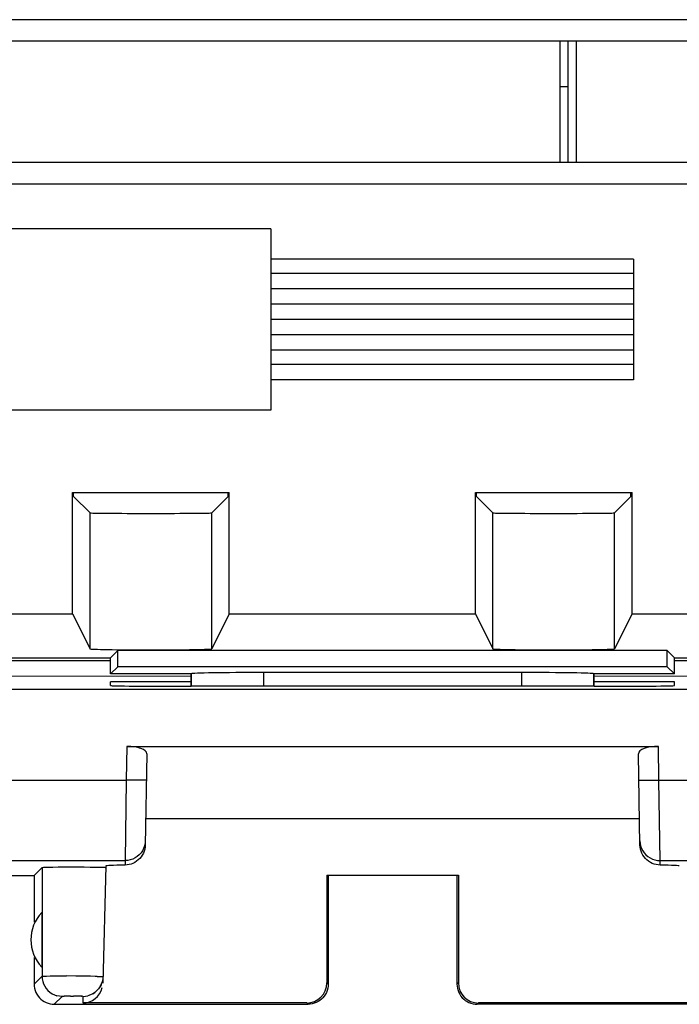
# Model space of a CAD drawing. Units: millimetres. Extents: x -7.2 to 15.1, y -19.2 to 29.8.
# Drawn here: x -0.7 to 7.5, y -18.7 to -6.5 of the extents above; entities that cross this region are included whole.
import ezdxf

# ---------------------------------------------------------------- set-up
doc = ezdxf.new("R2010")
doc.units = ezdxf.units.MM
doc.header["$LTSCALE"] = 16.335
doc.layers.get('0').update_dxf_attribs({"linetype": 'CONTINUOUS'})
for name, color, linetype in [('ASSI', 7, 'CONTINUOUS'), ('CURVE', 7, 'CONTINUOUS'), ('DRAFT', 7, 'CONTINUOUS'), ('IMPORT_IGES', 7, 'CONTINUOUS'), ('RACCORDO', 7, 'CONTINUOUS'), ('SMUSSO', 7, 'CONTINUOUS')]:
    doc.layers.add(name, color=color, linetype=linetype)

msp = doc.modelspace()

# ---------------------------------------------------------------- linework, layer by layer
at = {"color": 7, "linetype": 'CONTINUOUS'}
for p, q in [((-0.007, -12.396), (-0.007, -12.347)), ((-0.007, -12.396), (0.196, -12.599)), ((1.912, -12.396), (1.709, -12.599)), ((1.912, -12.396), (1.912, -12.347)), ((4.993, -12.396), (4.993, -12.347)), ((4.993, -12.396), (5.196, -12.599)), ((6.912, -12.396), (6.709, -12.599)), ((6.912, -12.396), (6.912, -12.347)), ((-0.02, -13.854), (0.196, -14.286)), ((1.925, -13.854), (1.709, -14.286)), ((4.98, -13.854), (5.196, -14.286)), ((6.925, -13.854), (6.709, -14.286)), ((-1.173, -14.785), (8.878, -14.785))]:
    msp.add_line(p, q, dxfattribs=at)
at = {"color": 250, "linetype": 'CONTINUOUS'}
for p, q in [((0.196, -14.286), (0.196, -12.599)), ((1.709, -14.286), (1.709, -12.599)), ((5.196, -14.286), (5.196, -12.599)), ((6.709, -14.286), (6.709, -12.599)), ((-1.702, -14.433), (0.452, -14.433)), ((7.452, -14.433), (9.206, -14.433)), ((-1.495, -14.624), (1.452, -14.623)), ((6.452, -14.623), (9.199, -14.624))]:
    msp.add_line(p, q, dxfattribs=at)
at = {"color": 7, "linetype": 'CONTINUOUS'}
for centre, ratio in [((0.952, -12.599), 0.008727), ((5.952, -12.599), 0.008727), ((0.952, -14.286), 0.017455), ((5.952, -14.286), 0.017455)]:
    msp.add_ellipse(centre, major_axis=(0.757, 0), ratio=ratio, start_param=-3.132866, end_param=-0.008727, dxfattribs=at)
at = {"layer": 'ASSI', "color": 7, "linetype": 'CONTINUOUS'}
for p, q in [((10.702, -6.479), (-2.798, -6.479)), ((10.702, -6.747), (-2.798, -6.747)), ((-2.798, -8.247), (10.702, -8.247)), ((-2.798, -8.515), (10.702, -8.515)), ((-0.02, -12.347), (1.925, -12.347)), ((-0.02, -13.854), (-0.02, -12.347)), ((-0.007, -12.396), (-0.007, -12.347)), ((-0.007, -12.396), (0.196, -12.599)), ((1.912, -12.396), (1.709, -12.599)), ((1.912, -12.396), (1.912, -12.347)), ((1.925, -13.854), (1.925, -12.347)), ((4.98, -12.347), (6.925, -12.347)), ((4.98, -13.854), (4.98, -12.347)), ((4.993, -12.396), (4.993, -12.347)), ((4.993, -12.396), (5.196, -12.599)), ((6.912, -12.396), (6.709, -12.599)), ((6.912, -12.396), (6.912, -12.347)), ((6.925, -13.854), (6.925, -12.347)), ((-3.075, -13.854), (-0.02, -13.854)), ((-0.02, -13.854), (0.196, -14.286)), ((1.925, -13.854), (1.709, -14.286)), ((1.925, -13.854), (4.98, -13.854)), ((4.98, -13.854), (5.196, -14.286)), ((6.925, -13.854), (6.709, -14.286)), ((6.925, -13.854), (13.143, -13.854)), ((-3.448, -14.397), (0.452, -14.397)), ((0.452, -14.397), (0.542, -14.308)), ((0.452, -14.597), (0.452, -14.397)), ((7.363, -14.308), (0.542, -14.308)), ((0.542, -14.508), (0.542, -14.308)), ((7.452, -14.397), (7.363, -14.308)), ((7.363, -14.508), (7.363, -14.308)), ((7.452, -14.397), (11.352, -14.397)), ((7.452, -14.597), (7.452, -14.397)), ((0.452, -14.597), (0.542, -14.508)), ((7.363, -14.508), (0.542, -14.508)), ((7.452, -14.597), (7.363, -14.508)), ((1.452, -14.597), (0.452, -14.597)), ((1.452, -14.597), (1.455, -14.595)), ((1.452, -14.751), (1.452, -14.597)), ((5.551, -14.58), (2.354, -14.58)), ((6.452, -14.597), (6.45, -14.595)), ((7.452, -14.597), (6.452, -14.597)), ((6.452, -14.751), (6.452, -14.597)), ((0.451, -14.742), (0.452, -14.697)), ((1.452, -14.697), (0.452, -14.697)), ((1.511, -14.751), (1.451, -14.751)), ((6.454, -14.751), (6.394, -14.751)), ((7.452, -14.697), (6.452, -14.697)), ((7.454, -14.742), (7.452, -14.697)), ((-1.173, -14.785), (9.078, -14.785)), ((0.652, -15.497), (7.253, -15.497)), ((0.901, -15.588), (0.881, -16.721)), ((7.024, -16.721), (7.004, -15.588)), ((7.018, -16.397), (0.887, -16.397)), ((0.393, -16.981), (0.355, -18.437)), ((0.656, -16.968), (0.631, -16.97)), ((-4.548, -17.097), (-0.498, -17.097)), ((-0.498, -17.097), (-0.4, -16.999)), ((-0.498, -17.097), (-0.498, -17.679)), ((-0.4, -16.999), (-0.397, -16.999)), ((-0.397, -16.999), (-0.39, -16.998)), ((-0.39, -16.998), (-0.379, -16.997)), ((-0.321, -16.995), (-0.266, -16.994)), ((-0.266, -16.994), (-0.199, -16.993)), ((-0.199, -16.993), (-0.122, -16.993)), ((-0.122, -16.993), (-0.041, -16.993)), ((-0.041, -16.993), (0.041, -16.993)), ((0.041, -16.993), (0.122, -16.993)), ((0.122, -16.993), (0.198, -16.994)), ((0.198, -16.994), (0.264, -16.994)), ((0.39, -16.999), (0.392, -16.999)), ((3.135, -17.096), (4.77, -17.096)), ((3.135, -17.096), (3.136, -18.431)), ((3.152, -17.097), (3.152, -18.447)), ((4.752, -17.097), (4.752, -18.447)), ((4.77, -17.096), (4.769, -18.431)), ((-0.402, -17.558), (-0.402, -18.237)), ((-0.498, -18.115), (-0.498, -18.447)), ((0.347, -18.419), (0.336, -18.449)), ((0.354, -18.388), (0.347, -18.419)), ((0.357, -18.356), (0.354, -18.388)), ((0.33, -18.463), (0.336, -18.449)), ((0.336, -18.449), (0.333, -18.456)), ((2.886, -18.681), (0.105, -18.681)), ((7.8, -18.681), (5.019, -18.681)), ((-0.248, -18.697), (2.903, -18.697)), ((8.153, -18.697), (5.002, -18.697))]:
    msp.add_line(p, q, dxfattribs=at)
at = {"layer": 'ASSI', "color": 250, "linetype": 'CONTINUOUS'}
for p, q in [((0.196, -14.286), (0.196, -12.599)), ((1.709, -14.286), (1.709, -12.599)), ((5.196, -14.286), (5.196, -12.599)), ((6.709, -14.286), (6.709, -12.599)), ((-1.702, -14.433), (0.452, -14.433)), ((7.452, -14.433), (9.607, -14.433)), ((-1.495, -14.624), (1.452, -14.623)), ((1.455, -14.751), (1.455, -14.595)), ((2.354, -14.75), (2.354, -14.58)), ((5.551, -14.58), (5.551, -14.75)), ((6.45, -14.595), (6.45, -14.751)), ((6.452, -14.623), (9.4, -14.624)), ((0.652, -15.497), (0.645, -15.914)), ((7.26, -15.914), (7.253, -15.497)), ((-4.097, -15.914), (0.645, -15.914)), ((0.645, -15.914), (0.632, -16.914)), ((0.895, -15.918), (0.645, -15.914)), ((7.01, -15.918), (7.26, -15.914)), ((7.26, -15.914), (12.002, -15.914)), ((7.273, -16.914), (7.26, -15.914)), ((-3.351, -16.914), (0.632, -16.914)), ((0.632, -16.914), (0.631, -16.97)), ((7.273, -16.914), (11.256, -16.914)), ((7.274, -16.97), (7.273, -16.914)), ((-0.4, -16.999), (-0.399, -18.349)), ((-0.399, -18.349), (-0.498, -18.447)), ((-0.346, -18.347), (-0.299, -18.346)), ((-0.299, -18.346), (-0.24, -18.346)), ((-0.24, -18.346), (-0.171, -18.346)), ((-0.171, -18.346), (-0.096, -18.346)), ((0.021, -18.347), (-0.096, -18.346)), ((0.135, -18.349), (0.021, -18.347)), ((0.203, -18.35), (0.135, -18.349)), ((0.357, -18.356), (0.355, -18.355)), ((3.152, -18.447), (3.136, -18.431)), ((4.769, -18.431), (4.752, -18.447)), ((0.23, -18.567), (0.257, -18.549)), ((0.281, -18.528), (0.303, -18.504)), ((0.321, -18.478), (0.303, -18.504)), ((0.333, -18.456), (0.321, -18.478)), ((0.321, -18.478), (0.33, -18.463)), ((-0.149, -18.599), (-0.248, -18.697)), ((-0.106, -18.597), (-0.124, -18.598)), ((-0.084, -18.597), (-0.106, -18.597)), ((-0.047, -18.597), (-0.084, -18.597)), ((-0.047, -18.597), (-0.007, -18.597)), ((0.032, -18.597), (-0.007, -18.597)), ((0.055, -18.597), (0.032, -18.597)), ((0.09, -18.598), (0.096, -18.598)), ((0.107, -18.599), (0.105, -18.681)), ((2.903, -18.697), (2.886, -18.681)), ((5.019, -18.681), (5.002, -18.697))]:
    msp.add_line(p, q, dxfattribs=at)
for points in [[(0.882, -16.668), (0.879, -16.7), (0.873, -16.732), (0.862, -16.762)], [(7.023, -16.668), (7.026, -16.7), (7.032, -16.732), (7.043, -16.762)], [(0.862, -16.762), (0.847, -16.791), (0.829, -16.818), (0.807, -16.842), (0.783, -16.863), (0.756, -16.881), (0.727, -16.895), (0.696, -16.905), (0.664, -16.912), (0.632, -16.914)], [(7.043, -16.762), (7.058, -16.791), (7.076, -16.818), (7.098, -16.842), (7.122, -16.863), (7.149, -16.881), (7.178, -16.895), (7.209, -16.905), (7.241, -16.912), (7.273, -16.914)], [(-0.399, -18.349), (-0.397, -18.349), (-0.39, -18.348), (-0.379, -18.348), (-0.364, -18.347), (-0.346, -18.347)], [(-0.399, -18.349), (-0.397, -18.382), (-0.391, -18.414), (-0.38, -18.445), (-0.366, -18.474), (-0.348, -18.501), (-0.326, -18.526), (-0.301, -18.547), (-0.274, -18.566), (-0.245, -18.58), (-0.214, -18.591)], [(0.285, -18.352), (0.261, -18.351), (0.203, -18.35)], [(0.285, -18.352), (0.307, -18.353), (0.324, -18.353), (0.338, -18.354), (0.349, -18.354), (0.355, -18.355)], [(0.303, -18.504), (0.281, -18.528), (0.257, -18.549), (0.23, -18.567), (0.201, -18.581), (0.17, -18.591)], [(-0.149, -18.599), (-0.182, -18.597), (-0.214, -18.591)], [(-0.149, -18.599), (-0.148, -18.599), (-0.146, -18.599), (-0.142, -18.598), (-0.138, -18.598), (-0.131, -18.598), (-0.124, -18.598)], [(0.09, -18.598), (0.083, -18.598), (0.074, -18.598), (0.055, -18.597)], [(0.104, -18.599), (0.101, -18.598), (0.096, -18.598)], [(0.104, -18.599), (0.106, -18.599), (0.107, -18.599)], [(0.107, -18.599), (0.139, -18.597), (0.17, -18.591)]]:
    msp.add_lwpolyline(points, dxfattribs=at)
at = {"layer": 'ASSI', "color": 7, "linetype": 'CONTINUOUS'}
for points in [[(0.881, -16.721), (0.879, -16.747), (0.875, -16.772)], [(7.03, -16.772), (7.026, -16.747), (7.024, -16.721)], [(0.875, -16.772), (0.868, -16.797), (0.858, -16.822), (0.845, -16.846), (0.83, -16.868), (0.813, -16.888), (0.795, -16.906), (0.774, -16.922), (0.752, -16.936), (0.729, -16.948), (0.705, -16.957), (0.681, -16.964), (0.656, -16.968)], [(7.274, -16.97), (7.249, -16.968), (7.224, -16.964), (7.2, -16.957), (7.176, -16.948), (7.153, -16.936), (7.131, -16.922), (7.11, -16.906), (7.092, -16.888), (7.075, -16.868), (7.06, -16.846), (7.047, -16.822), (7.037, -16.797), (7.03, -16.772)], [(-0.379, -16.997), (-0.364, -16.997), (-0.344, -16.996), (-0.321, -16.995)], [(0.264, -16.994), (0.318, -16.995), (0.34, -16.996), (0.359, -16.997), (0.374, -16.997), (0.384, -16.998), (0.39, -16.999)], [(-0.498, -18.447), (-0.496, -18.473), (-0.492, -18.499), (-0.485, -18.524), (-0.476, -18.549), (-0.464, -18.573), (-0.449, -18.595), (-0.433, -18.615), (-0.415, -18.633), (-0.395, -18.649), (-0.373, -18.664), (-0.349, -18.676), (-0.325, -18.685), (-0.299, -18.692), (-0.273, -18.696), (-0.248, -18.697)], [(3.152, -18.447), (3.151, -18.473), (3.147, -18.499), (3.14, -18.524), (3.131, -18.549), (3.119, -18.573), (3.104, -18.595), (3.088, -18.615), (3.07, -18.633), (3.05, -18.649), (3.028, -18.664), (3.004, -18.676), (2.98, -18.685), (2.954, -18.692), (2.928, -18.696), (2.903, -18.697)], [(4.752, -18.447), (4.754, -18.473), (4.758, -18.499), (4.765, -18.524), (4.774, -18.549), (4.786, -18.573), (4.801, -18.595), (4.817, -18.615), (4.835, -18.633), (4.855, -18.649), (4.877, -18.664), (4.901, -18.676), (4.925, -18.685), (4.951, -18.692), (4.977, -18.696), (5.002, -18.697)]]:
    msp.add_lwpolyline(points, dxfattribs=at)
msp.add_arc((-0.048, -17.897), 0.49, 136.2077, 223.7923, dxfattribs=at)
for centre, major_axis, ratio, start_param, end_param in [((0.952, -12.599), (0.757, 0), 0.008727, -3.132866, -0.008727), ((5.952, -12.599), (0.757, 0), 0.008727, -3.132866, -0.008727), ((0.952, -14.286), (0.757, 0), 0.017455, -3.132866, -0.008727), ((5.952, -14.286), (0.757, 0), 0.017455, -3.132866, -0.008727), ((2.354, -14.596), (0.9, 0), 0.017455, 1.570796, 3.124139), ((5.551, -14.596), (0.9, 0), 0.017455, 0.017453, 1.570796), ((1.452, -14.742), (1, 0), 0.008729, 3.141364, 4.711475), ((3.952, -14.88), (14.995, 0), 0.008727, 1.40727, 1.734322), ((6.453, -14.742), (1, 0), 0.008729, -1.569882, 0.000229), ((0.651, -15.588), (0.25, 0.001), 0.363898, -0.007322, 1.563475), ((7.254, -15.588), (0.25, -0.001), 0.363898, 1.578118, 3.148914), ((1.393, -16.981), (1, 0), 0.017447, 2.436662, 3.141136), ((6.512, -16.981), (1, 0), 0.017447, 0.000457, 0.704931), ((2.886, -18.431), (-0.123, 0.218), 0.999112, -3.65649, -2.085998), ((5.019, -18.431), (0.123, 0.218), 0.999112, -4.197187, -2.626695), ((0.105, -18.431), (0.004, 0.25), 0.99939, -3.125237, -1.788126)]:
    msp.add_ellipse(centre, major_axis=major_axis, ratio=ratio, start_param=start_param, end_param=end_param, dxfattribs=at)
at = {"layer": 'CURVE', "color": 250, "linetype": 'CONTINUOUS'}
for p, q in [((2.442, -9.075), (-4.538, -9.075)), ((2.442, -9.075), (2.442, -11.325)), ((6.942, -9.45), (2.442, -9.45)), ((6.942, -9.45), (6.942, -10.95)), ((6.942, -9.63), (2.442, -9.63)), ((6.942, -9.82), (2.442, -9.82)), ((6.942, -10.01), (2.442, -10.01)), ((6.942, -10.2), (2.442, -10.2)), ((6.942, -10.39), (2.442, -10.39)), ((6.942, -10.58), (2.442, -10.58)), ((6.942, -10.76), (2.442, -10.76)), ((6.942, -10.95), (2.442, -10.95)), ((2.442, -11.325), (-4.538, -11.325))]:
    msp.add_line(p, q, dxfattribs=at)
at = {"layer": 'DRAFT', "color": 7, "linetype": 'CONTINUOUS'}
for p, q in [((-0.02, -12.347), (1.925, -12.347)), ((-0.02, -13.854), (-0.02, -12.347)), ((1.925, -13.854), (1.925, -12.347)), ((4.98, -12.347), (6.925, -12.347)), ((4.98, -13.854), (4.98, -12.347)), ((6.925, -13.854), (6.925, -12.347)), ((-3.075, -13.854), (-0.02, -13.854)), ((1.925, -13.854), (4.98, -13.854)), ((-3.448, -14.397), (0.452, -14.397)), ((0.452, -14.397), (0.542, -14.308)), ((0.452, -14.597), (0.452, -14.397)), ((7.363, -14.308), (0.542, -14.308)), ((0.542, -14.508), (0.542, -14.308)), ((7.452, -14.397), (7.363, -14.308)), ((7.363, -14.508), (7.363, -14.308)), ((7.452, -14.397), (11.352, -14.397)), ((7.452, -14.597), (7.452, -14.397)), ((0.452, -14.597), (0.542, -14.508)), ((7.363, -14.508), (0.542, -14.508)), ((7.452, -14.597), (7.363, -14.508)), ((1.452, -14.597), (0.452, -14.597)), ((7.452, -14.597), (6.452, -14.597))]:
    msp.add_line(p, q, dxfattribs=at)
at = {"layer": 'IMPORT_IGES', "color": 7, "linetype": 'CONTINUOUS'}
for p, q in [((6.033, -8.247), (6.033, -6.747)), ((6.133, -8.247), (6.133, -6.747)), ((6.233, -6.747), (6.233, -8.247)), ((6.133, -7.312), (6.033, -7.312))]:
    msp.add_line(p, q, dxfattribs=at)
at = {"layer": 'RACCORDO', "color": 7, "linetype": 'CONTINUOUS'}
for p, q in [((6.925, -13.854), (13.143, -13.854)), ((1.452, -14.597), (1.455, -14.595)), ((1.452, -14.751), (1.452, -14.597)), ((5.551, -14.58), (2.354, -14.58)), ((6.452, -14.597), (6.45, -14.595)), ((6.452, -14.751), (6.452, -14.597))]:
    msp.add_line(p, q, dxfattribs=at)
at = {"layer": 'RACCORDO', "color": 250, "linetype": 'CONTINUOUS'}
for p, q in [((1.455, -14.751), (1.455, -14.595)), ((2.354, -14.75), (2.354, -14.58)), ((5.551, -14.58), (5.551, -14.75)), ((6.45, -14.595), (6.45, -14.751))]:
    msp.add_line(p, q, dxfattribs=at)
at = {"layer": 'RACCORDO', "color": 7, "linetype": 'CONTINUOUS'}
for centre, start_param, end_param in [((2.354, -14.596), 1.570796, 3.124139), ((5.551, -14.596), 0.017453, 1.570796)]:
    msp.add_ellipse(centre, major_axis=(0.9, 0), ratio=0.017455, start_param=start_param, end_param=end_param, dxfattribs=at)
at = {"layer": 'SMUSSO', "color": 7, "linetype": 'CONTINUOUS'}
for p, q in [((10.702, -6.479), (-2.798, -6.479)), ((10.702, -6.747), (-2.798, -6.747)), ((-2.798, -8.247), (10.702, -8.247)), ((-2.798, -8.515), (10.702, -8.515))]:
    msp.add_line(p, q, dxfattribs=at)

doc.saveas('drawing.dxf')
